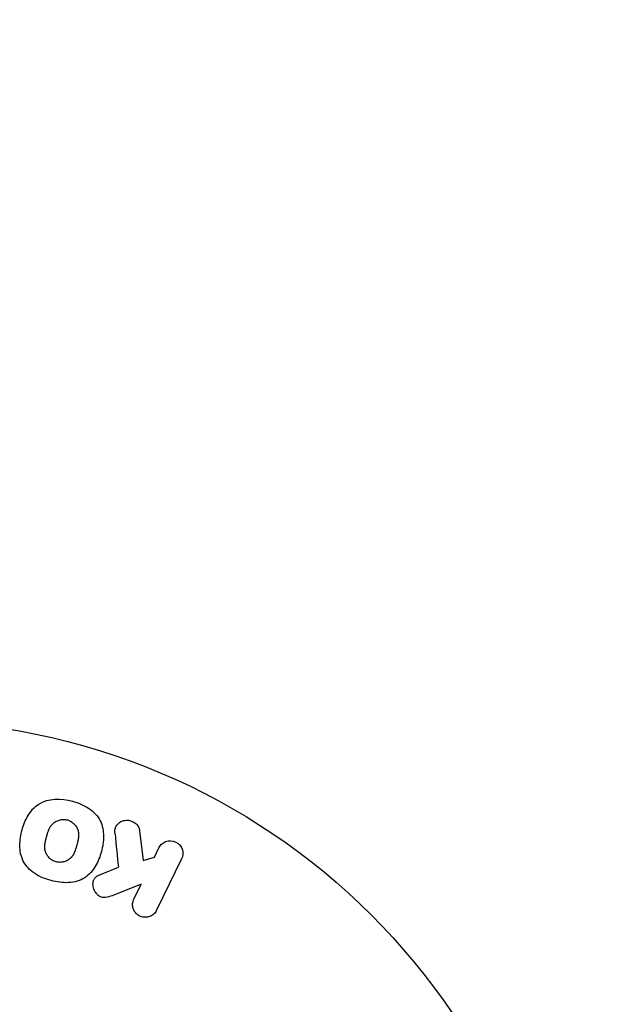
# Model space of a CAD drawing. Units: millimetres. Extents: x -2964 to 5128, y -5454 to 3873.
# Drawn here: x 3255 to 3302, y -2134 to -2055 of the extents above; entities that cross this region are included whole.
import ezdxf

# ---------------------------------------------------------------- set-up
doc = ezdxf.new("R2010")
doc.units = ezdxf.units.MM
doc.header["$LTSCALE"] = 20
doc.layers.add('2d', color=230, linetype='Continuous')
doc.layers.add('EN16630-TrainingSpace_Hatch', color=20, linetype='Continuous')

msp = doc.modelspace()

# ---------------------------------------------------------------- hatches: boundary and pattern name
at = {"layer": 'EN16630-TrainingSpace_Hatch'}
h = msp.add_hatch(dxfattribs=at)
h.set_pattern_fill('ANSI31', color=256, scale=100)
h.set_pattern_definition([(45, (3246, -1e-12), (-224.506, 224.506), [])])
h.paths.add_polyline_path([(-1365.6, -2205), (-2082, -2205, 0.719896), (-2382.909, -3104.317, 0.08639), (-2464.216, -3571.39, 1), (300.211, -3571.39, 0.061509), (258.691, -3235.15), (1905.304, -3235.15, 0.061509), (1863.784, -3571.39, 1), (4628.211, -3571.39, 0.195445), (4236.333, -2607.154, 0.357633), (3746, -2205), (3572.342, -2205, 0.146061), (3654.15, -1930.928), (3654.15, -912.915, 0.295793), (4246, 0, 0.368793), (3402.874, 987.619, 0.378864), (2252.804, 1293.663, 0.091799), (2075.993, 1337.082), (145.693, 1448.62, 0.185699), (-196.266, 1339.271, 0.342151), (-1238.799, 987.631, 0.368815), (-2082, 0, 0.332291), (-1365.6, -958.943)])
h.paths.add_polyline_path([(283.6, -266.322), (1755.85, -351.393), (1755.85, -1930.928, 0.128099), (1819.385, -2174.85), (283.6, -2174.85)], flags=16)
h.paths.add_polyline_path([(-500, 2023.41, 1), (500, 2023.41, 1)])
h.paths.add_polyline_path([(2664, 2023.41, 1), (1664, 2023.41, 1)])

# ---------------------------------------------------------------- linework, layer by layer
at = {"layer": '2d'}
for p, q in [((3264.98, -2119.806), (3265.248, -2122.176)), ((3266.156, -2121.915), (3266.516, -2121.177)), ((3265.248, -2122.176), (3266.156, -2121.915)), ((3268.336, -2122.064), (3266.338, -2126.159)), ((3261.984, -2123.239), (3263.279, -2122.73)), ((3265.101, -2124.078), (3262.906, -2124.945)), ((3264.519, -2125.272), (3265.101, -2124.078))]:
    msp.add_line(p, q, dxfattribs=at)
msp.add_circle((3246, -2164), 53, dxfattribs=at)
for points, knots in [([(3257.902, -2123.789), (3257.439, -2123.665), (3256.995, -2123.483), (3256.208, -2122.966), (3255.875, -2122.626), (3255.484, -2121.836), (3255.412, -2121.403), (3255.407, -2120.555), (3255.472, -2120.145), (3255.691, -2119.345), (3255.845, -2118.955), (3256.273, -2118.242), (3256.549, -2117.911), (3257.663, -2117.191), (3258.699, -2117.204), (3259.609, -2117.449)], [0, 0, 0, 0, 0.0625, 0.0625, 0.125, 0.125, 0.1875, 0.1875, 0.25, 0.25, 0.3125, 0.3125, 0.375, 0.375, 0.5, 0.5, 0.5, 0.5]), ([(3259.609, -2117.449), (3260.065, -2117.572), (3260.513, -2117.756), (3261.295, -2118.271), (3261.63, -2118.615), (3262.019, -2119.4), (3262.089, -2119.828), (3262.097, -2120.662), (3262.033, -2121.076), (3261.819, -2121.87), (3261.668, -2122.26), (3261.239, -2122.983), (3260.96, -2123.318), (3260.228, -2123.798), (3259.769, -2123.925), (3258.838, -2123.977), (3258.364, -2123.913), (3257.902, -2123.789)], [0.5, 0.5, 0.5, 0.5, 0.5625, 0.5625, 0.625, 0.625, 0.6875, 0.6875, 0.75, 0.75, 0.8125, 0.8125, 0.875, 0.875, 0.9375, 0.9375, 1, 1, 1, 1]), ([(3258.303, -2122.292), (3258.25, -2122.278), (3258.199, -2122.26), (3258.098, -2122.217), (3258.047, -2122.19), (3257.955, -2122.134), (3257.911, -2122.104), (3257.826, -2122.036), (3257.785, -2121.998), (3257.674, -2121.884), (3257.611, -2121.8), (3257.532, -2121.664), (3257.497, -2121.595), (3257.47, -2121.524), (3257.454, -2121.476), (3257.446, -2121.452), (3257.428, -2121.382), (3257.413, -2121.311), (3257.404, -2121.224), (3257.401, -2121.186), (3257.4, -2121.161), (3257.399, -2121.147), (3257.398, -2121.09), (3257.399, -2121.02), (3257.406, -2120.934), (3257.411, -2120.897), (3257.414, -2120.871), (3257.416, -2120.856), (3257.423, -2120.804), (3257.435, -2120.737), (3257.453, -2120.651), (3257.463, -2120.607), (3257.467, -2120.588), (3257.47, -2120.575), (3257.472, -2120.567), (3257.478, -2120.541), (3257.487, -2120.508), (3257.498, -2120.466), (3257.503, -2120.447), (3257.506, -2120.434), (3257.508, -2120.425), (3257.512, -2120.412), (3257.518, -2120.387), (3257.529, -2120.346), (3257.537, -2120.316), (3257.543, -2120.297), (3257.556, -2120.248), (3257.567, -2120.206), (3257.577, -2120.17), (3257.58, -2120.158), (3257.582, -2120.15), (3257.583, -2120.148), (3257.592, -2120.116), (3257.602, -2120.08), (3257.612, -2120.046), (3257.618, -2120.024), (3257.621, -2120.016), (3257.64, -2119.952), (3257.664, -2119.879), (3257.692, -2119.803), (3257.704, -2119.771), (3257.712, -2119.751), (3257.715, -2119.743), (3257.74, -2119.683), (3257.771, -2119.615), (3257.81, -2119.543), (3257.828, -2119.513), (3257.839, -2119.493), (3257.845, -2119.485), (3257.879, -2119.431), (3257.908, -2119.391), (3257.969, -2119.315), (3258.001, -2119.28), (3258.106, -2119.179), (3258.185, -2119.12), (3258.321, -2119.044), (3258.367, -2119.022), (3258.463, -2118.982), (3258.511, -2118.966), (3258.615, -2118.937), (3258.694, -2118.92), (3258.774, -2118.911), (3258.827, -2118.907), (3258.852, -2118.906), (3258.992, -2118.904), (3259.101, -2118.918), (3259.206, -2118.946)], [0, 0, 0, 0, 0.0156406, 0.0156406, 0.0312813, 0.0312813, 0.0469219, 0.0469219, 0.0625626, 0.0625626, 0.0938438, 0.0938438, 0.1094845, 0.1173048, 0.1173048, 0.1251251, 0.1251251, 0.1407658, 0.1485861, 0.1524962, 0.1524962, 0.1564064, 0.1564064, 0.172047, 0.1798674, 0.1837775, 0.1837775, 0.1876877, 0.1876877, 0.2033283, 0.2111486, 0.2150588, 0.2170139, 0.2170139, 0.218969, 0.218969, 0.2267893, 0.2306994, 0.2326545, 0.2326545, 0.2346096, 0.2346096, 0.2424299, 0.2463401, 0.2463401, 0.2502502, 0.2502502, 0.2580706, 0.2619807, 0.2639358, 0.2639358, 0.2658909, 0.2658909, 0.2737112, 0.2776214, 0.2776214, 0.2815315, 0.2815315, 0.2971722, 0.3049925, 0.3089026, 0.3089026, 0.3128128, 0.3128128, 0.3284534, 0.3362738, 0.3401839, 0.3401839, 0.3440941, 0.3440941, 0.3597347, 0.3597347, 0.3753754, 0.3753754, 0.4066566, 0.4066566, 0.4222973, 0.4222973, 0.4379379, 0.4379379, 0.4535785, 0.4613989, 0.4613989, 0.4692192, 0.4692192, 0.5005005, 0.5005005, 0.5005005, 0.5005005]), ([(3259.206, -2118.946), (3259.258, -2118.961), (3259.335, -2118.988), (3259.409, -2119.023), (3259.458, -2119.049), (3259.483, -2119.063), (3259.551, -2119.105), (3259.595, -2119.136), (3259.679, -2119.204), (3259.72, -2119.242), (3259.83, -2119.356), (3259.893, -2119.438), (3259.971, -2119.574), (3259.994, -2119.619), (3260.033, -2119.712), (3260.049, -2119.76), (3260.074, -2119.852), (3260.089, -2119.922), (3260.099, -2120.008), (3260.101, -2120.046), (3260.103, -2120.071), (3260.103, -2120.085), (3260.105, -2120.141), (3260.104, -2120.21), (3260.097, -2120.295), (3260.093, -2120.333), (3260.089, -2120.358), (3260.088, -2120.372), (3260.08, -2120.425), (3260.069, -2120.492), (3260.051, -2120.577), (3260.043, -2120.615), (3260.037, -2120.64), (3260.034, -2120.655), (3260.026, -2120.686), (3260.018, -2120.719), (3260.007, -2120.761), (3260.003, -2120.78), (3259.999, -2120.793), (3259.997, -2120.801), (3259.99, -2120.828), (3259.978, -2120.875), (3259.949, -2120.981), (3259.937, -2121.025), (3259.928, -2121.06), (3259.925, -2121.071), (3259.923, -2121.077), (3259.923, -2121.078), (3259.914, -2121.11), (3259.904, -2121.147), (3259.893, -2121.186), (3259.888, -2121.202), (3259.885, -2121.212), (3259.884, -2121.217), (3259.866, -2121.275), (3259.843, -2121.348), (3259.815, -2121.425), (3259.803, -2121.456), (3259.795, -2121.476), (3259.792, -2121.484), (3259.767, -2121.545), (3259.736, -2121.613), (3259.697, -2121.686), (3259.68, -2121.716), (3259.668, -2121.736), (3259.663, -2121.744), (3259.629, -2121.798), (3259.6, -2121.839), (3259.539, -2121.916), (3259.508, -2121.95), (3259.402, -2122.053), (3259.323, -2122.112), (3259.188, -2122.19), (3259.141, -2122.213), (3259.046, -2122.252), (3258.998, -2122.269), (3258.894, -2122.299), (3258.815, -2122.316), (3258.735, -2122.325), (3258.682, -2122.329), (3258.657, -2122.331), (3258.517, -2122.333), (3258.409, -2122.32), (3258.303, -2122.292)], [0.5005005, 0.5005005, 0.5005005, 0.5005005, 0.5161098, 0.5239145, 0.5239145, 0.5317192, 0.5317192, 0.5473285, 0.5473285, 0.5629379, 0.5629379, 0.5941566, 0.5941566, 0.609766, 0.609766, 0.6253754, 0.6253754, 0.6409847, 0.6487894, 0.6526917, 0.6526917, 0.6565941, 0.6565941, 0.6722034, 0.6800081, 0.6839105, 0.6839105, 0.6878128, 0.6878128, 0.7034222, 0.7112268, 0.7151292, 0.7151292, 0.7190315, 0.7190315, 0.7268362, 0.7307385, 0.7326897, 0.7326897, 0.7346409, 0.7346409, 0.7502502, 0.7502502, 0.7580549, 0.7619573, 0.7639084, 0.7639084, 0.7658596, 0.7658596, 0.7736643, 0.7775666, 0.7795178, 0.7795178, 0.781469, 0.781469, 0.7970783, 0.804883, 0.8087853, 0.8087853, 0.8126877, 0.8126877, 0.828297, 0.8361017, 0.8400041, 0.8400041, 0.8439064, 0.8439064, 0.8595158, 0.8595158, 0.8751251, 0.8751251, 0.9063438, 0.9063438, 0.9219532, 0.9219532, 0.9375626, 0.9375626, 0.9531719, 0.9609766, 0.9609766, 0.9687813, 0.9687813, 1, 1, 1, 1]), ([(3263.011, -2120.049), (3262.998, -2119.915), (3262.997, -2119.779), (3263.026, -2119.651), (3263.048, -2119.549), (3263.092, -2119.451), (3263.153, -2119.366), (3263.215, -2119.282), (3263.293, -2119.207), (3263.381, -2119.145), (3263.48, -2119.076), (3263.595, -2119.021), (3263.719, -2118.991), (3263.835, -2118.963), (3263.961, -2118.957), (3264.084, -2118.973), (3264.188, -2118.986), (3264.293, -2119.016), (3264.391, -2119.058), (3264.492, -2119.102), (3264.589, -2119.161), (3264.672, -2119.232), (3264.753, -2119.301), (3264.822, -2119.385), (3264.873, -2119.473), (3264.919, -2119.554), (3264.95, -2119.641), (3264.968, -2119.728), (3264.973, -2119.754), (3264.977, -2119.78), (3264.98, -2119.806)], [0, 0, 0, 0, 0.137001, 0.137001, 0.137001, 0.246393, 0.246393, 0.246393, 0.354986, 0.354986, 0.354986, 0.477177, 0.477177, 0.477177, 0.591071, 0.591071, 0.591071, 0.686744, 0.686744, 0.686744, 0.786579, 0.786579, 0.786579, 0.884953, 0.884953, 0.884953, 0.973899, 0.973899, 0.973899, 1, 1, 1, 1]), ([(3266.516, -2121.177), (3266.625, -2120.953), (3266.813, -2120.773), (3267.299, -2120.583), (3267.605, -2120.584), (3268.123, -2120.832), (3268.316, -2121.07), (3268.471, -2121.578), (3268.445, -2121.84), (3268.336, -2122.064)], [0, 0, 0, 0, 0.25, 0.25, 0.5, 0.5, 0.75, 0.75, 1, 1, 1, 1]), ([(3262.906, -2124.945), (3262.733, -2125.013), (3262.558, -2125.081), (3262.372, -2125.122), (3262.293, -2125.14), (3262.211, -2125.152), (3262.127, -2125.152), (3262.059, -2125.152), (3261.988, -2125.143), (3261.921, -2125.123), (3261.853, -2125.102), (3261.789, -2125.069), (3261.732, -2125.029), (3261.653, -2124.974), (3261.585, -2124.905), (3261.527, -2124.831), (3261.44, -2124.721), (3261.373, -2124.597), (3261.328, -2124.47), (3261.281, -2124.34), (3261.254, -2124.204), (3261.252, -2124.07), (3261.25, -2123.975), (3261.261, -2123.88), (3261.289, -2123.791), (3261.312, -2123.719), (3261.349, -2123.65), (3261.398, -2123.591), (3261.458, -2123.519), (3261.536, -2123.459), (3261.619, -2123.409), (3261.733, -2123.341), (3261.858, -2123.288), (3261.984, -2123.239)], [0, 0, 0, 0, 0.15747, 0.15747, 0.15747, 0.224864, 0.224864, 0.224864, 0.280831, 0.280831, 0.280831, 0.337178, 0.337178, 0.337178, 0.4143, 0.4143, 0.4143, 0.530418, 0.530418, 0.530418, 0.649048, 0.649048, 0.649048, 0.732954, 0.732954, 0.732954, 0.801253, 0.801253, 0.801253, 0.885427, 0.885427, 0.885427, 1, 1, 1, 1]), ([(3266.338, -2126.159), (3266.283, -2126.271), (3266.207, -2126.375), (3266.114, -2126.46), (3266.02, -2126.546), (3265.907, -2126.617), (3265.784, -2126.663), (3265.669, -2126.706), (3265.541, -2126.729), (3265.413, -2126.727), (3265.3, -2126.726), (3265.183, -2126.704), (3265.075, -2126.664), (3264.977, -2126.627), (3264.883, -2126.575), (3264.802, -2126.51), (3264.723, -2126.448), (3264.653, -2126.373), (3264.597, -2126.293), (3264.539, -2126.209), (3264.494, -2126.116), (3264.464, -2126.022), (3264.431, -2125.919), (3264.415, -2125.811), (3264.416, -2125.707), (3264.417, -2125.591), (3264.439, -2125.475), (3264.478, -2125.368), (3264.49, -2125.335), (3264.503, -2125.303), (3264.519, -2125.272)], [0, 0, 0, 0, 0.125499, 0.125499, 0.125499, 0.251629, 0.251629, 0.251629, 0.369238, 0.369238, 0.369238, 0.472705, 0.472705, 0.472705, 0.56563, 0.56563, 0.56563, 0.655478, 0.655478, 0.655478, 0.749078, 0.749078, 0.749078, 0.851455, 0.851455, 0.851455, 0.96528, 0.96528, 0.96528, 1, 1, 1, 1])]:
    msp.add_open_spline(points, degree=3, knots=knots, dxfattribs=at)
msp.add_open_spline([(3263.011, -2120.049), (3263.102, -2120.959), (3263.192, -2121.853), (3263.279, -2122.73)], degree=3, dxfattribs=at)

doc.saveas('drawing.dxf')
